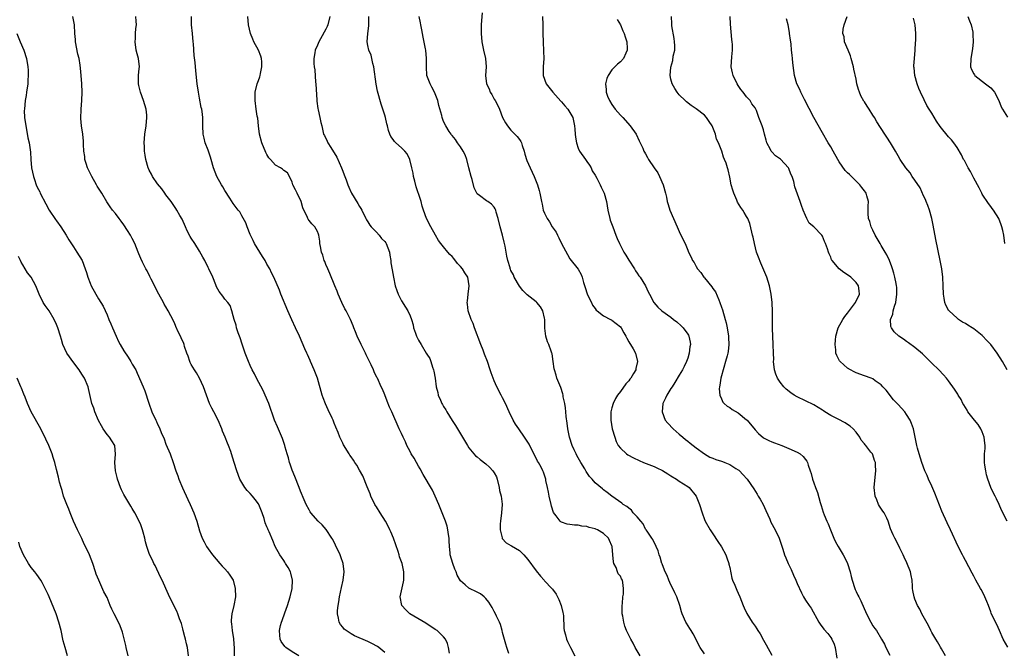
# Model space of a CAD drawing. Units: inches. Extents: x 2607000 to 2610000, y 1515000 to 1518000.
# Drawn here: x 2608758 to 2608992, y 1516066 to 1516216 of the extents above; entities that cross this region are included whole.
import ezdxf

# ---------------------------------------------------------------- set-up
doc = ezdxf.new("R2010")
doc.units = ezdxf.units.IN
doc.header["$MEASUREMENT"] = 0
doc.layers.add('LD26071515_10ft', color=102, linetype='Continuous')

msp = doc.modelspace()

# ---------------------------------------------------------------- linework, layer by layer
at = {"layer": 'LD26071515_10ft'}
for points, elevation in [([(2608824.61, 1516065), (2608823, 1516065.94), (2608821.46, 1516067), (2608821.24, 1516067.24), (2608820.41, 1516068.41), (2608820.12, 1516069), (2608820.1, 1516069.9), (2608819.98, 1516071), (2608820.24, 1516072.24), (2608820.43, 1516073), (2608820.59, 1516073.41), (2608821.23, 1516075.23), (2608821.88, 1516077), (2608822.51, 1516079), (2608822.98, 1516081), (2608823.11, 1516083), (2608822.69, 1516084.69), (2608822.58, 1516085), (2608822.05, 1516086.05), (2608821.42, 1516087), (2608821.27, 1516087.27), (2608821, 1516087.64), (2608820.47, 1516088.47), (2608820.06, 1516089), (2608818.93, 1516091), (2608818.4, 1516092.4), (2608817.54, 1516094.46), (2608817.3, 1516095), (2608817.18, 1516095.18), (2608817, 1516095.69), (2608816.61, 1516096.61), (2608816.32, 1516097.68), (2608815.87, 1516099), (2608815.09, 1516101), (2608815, 1516101.15), (2608814.19, 1516102.19), (2608813.53, 1516103), (2608813, 1516103.62), (2608812.3, 1516104.3), (2608811.74, 1516105), (2608811, 1516106.23), (2608810.58, 1516107), (2608809.83, 1516109), (2608809.23, 1516111), (2608808.6, 1516113), (2608808.4, 1516113.6), (2608807.86, 1516115), (2608807.59, 1516115.59), (2608807.06, 1516117), (2608806.45, 1516118.45), (2608806.26, 1516119), (2608805.39, 1516121), (2608804.35, 1516123), (2608803.91, 1516123.91), (2608803.35, 1516125), (2608802.62, 1516127), (2608801.94, 1516129), (2608801.01, 1516131.01), (2608800.27, 1516132.27), (2608799.78, 1516133), (2608799, 1516134.28), (2608798.76, 1516134.76), (2608798.65, 1516135), (2608798.25, 1516136.25), (2608797.97, 1516137), (2608797.44, 1516138.56), (2608797.31, 1516139), (2608797.23, 1516139.23), (2608796.62, 1516140.62), (2608796.42, 1516141), (2608795.93, 1516142.07), (2608795.33, 1516143.33), (2608795, 1516144.14), (2608794.71, 1516144.71), (2608794.6, 1516145), (2608794.19, 1516145.81), (2608793.55, 1516147), (2608793, 1516147.95), (2608792.59, 1516148.59), (2608792.39, 1516149), (2608791.29, 1516151), (2608789.48, 1516154.52), (2608789.17, 1516155.17), (2608788.5, 1516156.5), (2608788.22, 1516157), (2608787.42, 1516158.58), (2608787, 1516159.48), (2608786.57, 1516160.57), (2608786.42, 1516161), (2608785.62, 1516163), (2608785, 1516164.22), (2608784.56, 1516165), (2608783.85, 1516166.15), (2608783, 1516167.48), (2608782.32, 1516168.32), (2608781.85, 1516169), (2608781, 1516170.14), (2608780.3, 1516171), (2608779.74, 1516171.74), (2608778.95, 1516172.95), (2608777.74, 1516175), (2608777.44, 1516175.44), (2608776.68, 1516176.68), (2608776.52, 1516177), (2608775.36, 1516179), (2608774.56, 1516180.56), (2608774.37, 1516181), (2608774.05, 1516182.05), (2608773.73, 1516183), (2608773.69, 1516183.69), (2608773.49, 1516185), (2608773.42, 1516186.58), (2608773.42, 1516187), (2608773.39, 1516187.39), (2608773.22, 1516189), (2608772.93, 1516191), (2608772.78, 1516192.78), (2608772.83, 1516195), (2608772.98, 1516197.02), (2608773.05, 1516199), (2608772.99, 1516201), (2608772.84, 1516203), (2608772.69, 1516204.69), (2608772.6, 1516205.4), (2608772.34, 1516207), (2608772.08, 1516208.08), (2608771.53, 1516211), (2608771.5, 1516211.5), (2608771.36, 1516213), (2608771.24, 1516215), (2608770.88, 1516217)], 7810), ([(2608845, 1516065.84), (2608843.63, 1516067), (2608843.25, 1516067.25), (2608841.95, 1516067.95), (2608841, 1516068.41), (2608837.8, 1516069.8), (2608837, 1516070.28), (2608835.85, 1516071), (2608835.38, 1516071.38), (2608835, 1516071.86), (2608834.45, 1516072.45), (2608834.15, 1516073), (2608834.04, 1516073.96), (2608833.76, 1516075), (2608833.78, 1516075.78), (2608833.94, 1516077), (2608834.12, 1516077.88), (2608834.28, 1516079), (2608834.74, 1516081.26), (2608835.12, 1516083), (2608835.34, 1516085), (2608835.12, 1516087), (2608834.58, 1516088.58), (2608834.42, 1516089), (2608833.31, 1516091.31), (2608832.64, 1516092.64), (2608832.43, 1516093), (2608831.07, 1516095.07), (2608830.12, 1516096.12), (2608829.17, 1516097), (2608827.44, 1516099), (2608827.27, 1516099.27), (2608827, 1516099.73), (2608826.35, 1516101), (2608825.88, 1516102.12), (2608825, 1516104.14), (2608824.69, 1516105), (2608823.65, 1516107.65), (2608823, 1516109.15), (2608822.54, 1516110.54), (2608822.37, 1516111), (2608822.11, 1516112.11), (2608821.82, 1516113), (2608821.35, 1516114.65), (2608821.27, 1516115), (2608821, 1516115.74), (2608820.69, 1516116.69), (2608820.19, 1516117.81), (2608819.48, 1516119.48), (2608818.81, 1516121), (2608817.42, 1516125), (2608816.58, 1516127), (2608816.09, 1516128.09), (2608814.53, 1516131), (2608814.04, 1516132.04), (2608813.5, 1516133), (2608813, 1516134.04), (2608812.58, 1516135), (2608811.81, 1516137), (2608811.09, 1516139.09), (2608810.62, 1516140.62), (2608810.2, 1516141.8), (2608809.8, 1516143), (2608809.65, 1516143.65), (2608809.19, 1516145), (2608809, 1516145.88), (2608808.67, 1516147), (2608808.27, 1516148.28), (2608807.72, 1516149), (2608807, 1516149.81), (2608806.51, 1516150.51), (2608805.64, 1516151.64), (2608805, 1516152.76), (2608804.82, 1516153.18), (2608804.13, 1516155), (2608803.21, 1516157), (2608803, 1516157.37), (2608802.21, 1516159), (2608801.79, 1516159.79), (2608801, 1516161.2), (2608799.86, 1516163), (2608799, 1516164.29), (2608798.74, 1516164.74), (2608798.08, 1516166.08), (2608797.68, 1516167), (2608796.84, 1516168.84), (2608796.3, 1516169.7), (2608795.55, 1516171), (2608795.36, 1516171.36), (2608794.55, 1516172.56), (2608794.2, 1516173), (2608793, 1516174.64), (2608792.76, 1516175), (2608792.02, 1516176.02), (2608791, 1516177.23), (2608789.8, 1516179), (2608789.53, 1516179.53), (2608789, 1516180.51), (2608788.85, 1516180.85), (2608788.76, 1516181), (2608788.24, 1516183), (2608788.07, 1516184.07), (2608787.94, 1516185), (2608787.89, 1516186.11), (2608787.82, 1516187), (2608787.97, 1516189), (2608788.28, 1516191), (2608788.48, 1516193), (2608788.44, 1516193.56), (2608788.29, 1516195), (2608787.98, 1516195.98), (2608787.7, 1516197), (2608786.99, 1516199), (2608786.57, 1516200.57), (2608786.48, 1516201), (2608786.47, 1516201.53), (2608786.5, 1516203), (2608786.67, 1516204.67), (2608786.69, 1516205), (2608786.45, 1516207), (2608786.13, 1516208.13), (2608785.96, 1516209), (2608785.68, 1516211), (2608785.76, 1516211.76), (2608785.75, 1516213), (2608785.84, 1516214.16), (2608785.97, 1516215), (2608785.9, 1516215.9), (2608785.87, 1516217)], 7800), ([(2608860.37, 1516065.63), (2608860.18, 1516067), (2608859.95, 1516067.95), (2608859.47, 1516069), (2608859, 1516069.53), (2608857.49, 1516071), (2608857, 1516071.3), (2608854.76, 1516072.76), (2608850.94, 1516075), (2608849.97, 1516075.97), (2608849.07, 1516077), (2608848.66, 1516079), (2608849.42, 1516082.58), (2608849.53, 1516083), (2608849.57, 1516083.57), (2608849.56, 1516085), (2608849.1, 1516087), (2608848.54, 1516088.54), (2608848.44, 1516089), (2608848.21, 1516089.79), (2608847.09, 1516093), (2608846.48, 1516094.48), (2608846.23, 1516095), (2608845.82, 1516095.82), (2608845.17, 1516097), (2608843.91, 1516099), (2608843, 1516100.41), (2608842.78, 1516100.78), (2608842.66, 1516101), (2608841.68, 1516103), (2608841.5, 1516103.5), (2608840.84, 1516105.16), (2608839.82, 1516107.82), (2608839, 1516109.18), (2608838.36, 1516110.36), (2608837.89, 1516111), (2608837.55, 1516111.55), (2608837, 1516112.31), (2608836.73, 1516112.73), (2608836.53, 1516113), (2608835.18, 1516115.18), (2608835, 1516115.58), (2608834.53, 1516116.53), (2608834.33, 1516117), (2608833.92, 1516118.08), (2608833.36, 1516119.36), (2608833, 1516120.33), (2608832.72, 1516121), (2608832.49, 1516121.51), (2608831.53, 1516123.53), (2608830.9, 1516124.9), (2608830.33, 1516126.33), (2608830.1, 1516127), (2608829.01, 1516131), (2608828.26, 1516133), (2608827.36, 1516135), (2608827.26, 1516135.26), (2608826.63, 1516136.63), (2608826.45, 1516137), (2608826.01, 1516137.99), (2608824.73, 1516141), (2608823.8, 1516143), (2608822.9, 1516144.9), (2608821.97, 1516147), (2608820.33, 1516151), (2608819.96, 1516151.96), (2608818.66, 1516155), (2608818.1, 1516156.1), (2608817.66, 1516157), (2608817, 1516158.13), (2608816.54, 1516159), (2608815.94, 1516159.94), (2608815.31, 1516161), (2608814.08, 1516163), (2608813.75, 1516163.75), (2608813.07, 1516165), (2608813, 1516165.21), (2608812.27, 1516167), (2608811.98, 1516167.98), (2608811, 1516169.62), (2608810.53, 1516170.53), (2608810.18, 1516171), (2608809, 1516172.54), (2608808.21, 1516173.79), (2608807, 1516175.63), (2608806.52, 1516176.52), (2608806.22, 1516177), (2608805.09, 1516179), (2608804.31, 1516181), (2608803.74, 1516183), (2608803.56, 1516183.56), (2608803, 1516185.2), (2608802.3, 1516187), (2608802.08, 1516188.08), (2608801.85, 1516189), (2608801.79, 1516191), (2608801.76, 1516191.76), (2608801.75, 1516193), (2608801.59, 1516194.41), (2608801.49, 1516195), (2608801.38, 1516195.38), (2608801, 1516197.57), (2608800.72, 1516199), (2608800.42, 1516201), (2608800.11, 1516204.11), (2608799.97, 1516206.03), (2608799.7, 1516207.7), (2608799.51, 1516210.49), (2608799.45, 1516211), (2608799.27, 1516213), (2608799.11, 1516215), (2608799.11, 1516217)], 7790), ([(2608874.46, 1516065.54), (2608874.01, 1516067), (2608873.8, 1516067.8), (2608873, 1516070.53), (2608872.88, 1516071), (2608872.47, 1516072.47), (2608872.26, 1516073), (2608871.59, 1516074.41), (2608871.34, 1516075), (2608871, 1516075.57), (2608870.53, 1516076.53), (2608869.76, 1516077.76), (2608869, 1516078.66), (2608868.63, 1516079), (2608867.73, 1516079.73), (2608867, 1516080.16), (2608865, 1516081.1), (2608864.1, 1516081.9), (2608863, 1516082.84), (2608862.18, 1516084.18), (2608861.94, 1516085), (2608861.64, 1516085.64), (2608861.14, 1516087), (2608860.58, 1516089), (2608860.51, 1516089.49), (2608860.36, 1516091), (2608860.34, 1516092.34), (2608860.28, 1516093), (2608860.13, 1516093.87), (2608860.02, 1516095), (2608859.83, 1516095.83), (2608859.43, 1516097), (2608858.18, 1516100.18), (2608857.82, 1516101), (2608857, 1516102.99), (2608856.37, 1516104.37), (2608854.13, 1516108.13), (2608853.43, 1516109.43), (2608853, 1516110.14), (2608852.52, 1516111), (2608852, 1516112), (2608851.31, 1516113), (2608851, 1516113.56), (2608850.27, 1516115), (2608849.92, 1516115.92), (2608849.36, 1516117), (2608849, 1516117.83), (2608848.45, 1516119), (2608846.71, 1516123), (2608846.16, 1516124.16), (2608845.58, 1516125.58), (2608845, 1516127.07), (2608844.44, 1516128.44), (2608844.16, 1516129), (2608843.24, 1516131), (2608843.15, 1516131.15), (2608842.5, 1516132.5), (2608842.32, 1516133), (2608841.79, 1516134.21), (2608840.59, 1516136.59), (2608840.4, 1516137), (2608839.37, 1516139), (2608838.47, 1516141), (2608838.07, 1516142.07), (2608837.67, 1516143), (2608837.48, 1516143.48), (2608836.83, 1516145), (2608835.82, 1516147), (2608835.54, 1516147.54), (2608834.79, 1516149), (2608833.94, 1516151), (2608833.69, 1516151.69), (2608833.16, 1516153), (2608831.93, 1516155.93), (2608831.44, 1516157), (2608831, 1516158.07), (2608830.75, 1516158.75), (2608830.63, 1516159), (2608830.27, 1516160.27), (2608829.99, 1516161), (2608829.71, 1516162.29), (2608829.61, 1516163), (2608829.57, 1516163.57), (2608829.3, 1516165), (2608829.24, 1516165.24), (2608829, 1516165.9), (2608828.36, 1516167), (2608827.68, 1516167.68), (2608827, 1516168.52), (2608826.8, 1516168.8), (2608826.69, 1516169), (2608826.56, 1516169.44), (2608825.8, 1516171), (2608825.51, 1516171.51), (2608825.1, 1516173), (2608824.15, 1516175), (2608823.81, 1516175.81), (2608823.17, 1516177), (2608823, 1516177.63), (2608822.38, 1516179), (2608821.85, 1516179.85), (2608821, 1516180.41), (2608820.7, 1516180.7), (2608820.22, 1516181), (2608819, 1516181.68), (2608817.81, 1516183), (2608817.44, 1516183.44), (2608817, 1516184.16), (2608816.7, 1516184.7), (2608815.79, 1516187), (2608815.27, 1516189), (2608814.98, 1516191), (2608814.8, 1516192.8), (2608814.7, 1516193.3), (2608814.46, 1516195), (2608814.21, 1516197), (2608814.24, 1516199), (2608814.71, 1516201), (2608815, 1516201.75), (2608815.32, 1516202.68), (2608815.38, 1516203), (2608815.45, 1516203.45), (2608815.79, 1516205), (2608815.75, 1516206.25), (2608815.7, 1516207), (2608815.54, 1516207.54), (2608815.01, 1516209), (2608813.88, 1516211), (2608813.64, 1516211.64), (2608813.07, 1516213), (2608812.64, 1516215), (2608812.44, 1516217)], 7780), ([(2608831.94, 1516217), (2608831.49, 1516215), (2608831.34, 1516214.66), (2608831, 1516213.98), (2608829.73, 1516211.73), (2608829.34, 1516211), (2608829, 1516210.16), (2608828.43, 1516209), (2608828.35, 1516208.35), (2608828.13, 1516207), (2608828.15, 1516205.85), (2608828.25, 1516205), (2608828.36, 1516204.36), (2608828.58, 1516201.42), (2608828.63, 1516201), (2608828.86, 1516197.14), (2608828.85, 1516196.85), (2608829.12, 1516195.12), (2608829.21, 1516194.79), (2608829.6, 1516193), (2608829.8, 1516191.8), (2608830.02, 1516191), (2608830.48, 1516189), (2608830.68, 1516188.68), (2608831.34, 1516187.34), (2608831.45, 1516187), (2608832.17, 1516185.83), (2608832.85, 1516184.85), (2608833, 1516184.57), (2608833.6, 1516183.6), (2608834.71, 1516181), (2608835, 1516180.22), (2608835.37, 1516179.37), (2608835.79, 1516178.21), (2608836.25, 1516177), (2608836.46, 1516176.46), (2608837, 1516175.2), (2608837.1, 1516175), (2608838.58, 1516172.58), (2608839, 1516171.86), (2608839.34, 1516171.34), (2608839.53, 1516171), (2608840.54, 1516169), (2608840.68, 1516168.68), (2608841, 1516168.19), (2608841.43, 1516167.43), (2608841.76, 1516167), (2608843, 1516165.72), (2608843.65, 1516165), (2608844.26, 1516164.26), (2608845, 1516163.54), (2608845.23, 1516163.23), (2608845.36, 1516163), (2608846.12, 1516161), (2608846.23, 1516160.23), (2608846.44, 1516159), (2608846.48, 1516158.48), (2608846.74, 1516156.74), (2608847.05, 1516155.05), (2608847.48, 1516153), (2608847.85, 1516151.85), (2608848.2, 1516151), (2608849, 1516149.42), (2608849.92, 1516147.92), (2608850.52, 1516147), (2608851, 1516145.83), (2608851.32, 1516145), (2608851.72, 1516143.72), (2608851.87, 1516143), (2608852.31, 1516141.7), (2608852.56, 1516141), (2608852.7, 1516140.7), (2608853, 1516140.09), (2608853.62, 1516139), (2608854.87, 1516137), (2608855, 1516136.75), (2608855.68, 1516135.69), (2608855.97, 1516135), (2608856.38, 1516133.62), (2608856.62, 1516133), (2608856.69, 1516132.69), (2608856.97, 1516131), (2608857.25, 1516129), (2608857.6, 1516127.6), (2608857.73, 1516127), (2608858.21, 1516125.79), (2608858.57, 1516125), (2608858.74, 1516124.74), (2608859, 1516124.26), (2608859.49, 1516123.49), (2608859.73, 1516123), (2608861, 1516120.94), (2608861.79, 1516119.79), (2608863.46, 1516117), (2608864.63, 1516115), (2608865, 1516114.49), (2608866.16, 1516113), (2608866.57, 1516112.57), (2608867, 1516112.29), (2608867.68, 1516111.68), (2608869, 1516110.69), (2608869.88, 1516109.88), (2608870.71, 1516109), (2608871, 1516108.54), (2608871.53, 1516107.53), (2608871.73, 1516107), (2608872.21, 1516105), (2608872.29, 1516104.29), (2608872.64, 1516103), (2608872.9, 1516101.1), (2608872.9, 1516101), (2608872.73, 1516099), (2608872.47, 1516097), (2608872.43, 1516096.43), (2608872.46, 1516095), (2608872.92, 1516093.08), (2608872.94, 1516092.94), (2608873.86, 1516091.86), (2608875, 1516091.23), (2608875.13, 1516091.13), (2608877, 1516090.02), (2608878.02, 1516089), (2608878.5, 1516088.5), (2608879, 1516087.91), (2608881, 1516085.19), (2608881.98, 1516083.98), (2608882.87, 1516083), (2608883, 1516082.88), (2608884.67, 1516081), (2608884.83, 1516080.83), (2608885.7, 1516079.7), (2608886.05, 1516079), (2608886.39, 1516078.39), (2608886.95, 1516077), (2608887.34, 1516075.34), (2608887.4, 1516075), (2608887.45, 1516074.55), (2608887.56, 1516071.56), (2608887.66, 1516071), (2608887.98, 1516070.02), (2608888.2, 1516069), (2608888.41, 1516068.41), (2608889.12, 1516067), (2608890.17, 1516065)], 7770), ([(2608905.72, 1516065), (2608905, 1516066.18), (2608904.53, 1516067), (2608904.03, 1516068.03), (2608903.49, 1516069), (2608903, 1516069.94), (2608902.49, 1516071), (2608902.07, 1516072.07), (2608901.78, 1516073), (2608901.59, 1516074.41), (2608901.46, 1516075), (2608901.43, 1516075.43), (2608901.43, 1516077), (2608901.48, 1516077.48), (2608901.55, 1516079), (2608901.71, 1516079.71), (2608901.76, 1516081), (2608901.55, 1516082.45), (2608901.51, 1516083), (2608901.28, 1516083.28), (2608901, 1516083.96), (2608900.51, 1516084.51), (2608900.33, 1516085), (2608899.99, 1516086.01), (2608899.44, 1516087), (2608899.33, 1516087.33), (2608899.18, 1516089), (2608899.06, 1516091), (2608899, 1516091.2), (2608898.43, 1516092.43), (2608898.21, 1516093), (2608897, 1516094.06), (2608895.56, 1516095), (2608895.15, 1516095.15), (2608895, 1516095.24), (2608893.55, 1516095.55), (2608893, 1516095.77), (2608891.87, 1516095.87), (2608891, 1516096.05), (2608890.1, 1516096.1), (2608889, 1516096.23), (2608888.35, 1516096.35), (2608887, 1516096.8), (2608886.86, 1516096.86), (2608886.7, 1516097), (2608885.7, 1516098.3), (2608885.07, 1516099.07), (2608884.59, 1516100.59), (2608884.52, 1516101), (2608884.06, 1516103), (2608883.93, 1516103.93), (2608883.67, 1516105), (2608883.3, 1516106.7), (2608883.27, 1516107), (2608882.71, 1516108.71), (2608882.58, 1516109), (2608882.14, 1516109.86), (2608881.52, 1516111), (2608881.31, 1516111.31), (2608881, 1516112), (2608879.99, 1516114.01), (2608879.3, 1516115.3), (2608879, 1516115.83), (2608878.24, 1516117), (2608876.84, 1516119), (2608876.1, 1516120.1), (2608875.55, 1516121), (2608874.53, 1516123), (2608873.66, 1516125), (2608873, 1516126.32), (2608872.69, 1516127), (2608871.65, 1516129), (2608871, 1516130.37), (2608870.73, 1516131), (2608870.31, 1516132.31), (2608870.06, 1516133), (2608869.38, 1516135), (2608868.69, 1516136.69), (2608868.35, 1516137.65), (2608867.81, 1516139), (2608866.32, 1516143), (2608866.05, 1516144.05), (2608865.52, 1516145), (2608864.84, 1516147), (2608864.63, 1516148.63), (2608864.6, 1516149), (2608864.67, 1516149.33), (2608864.82, 1516151), (2608865.1, 1516153), (2608864.72, 1516155), (2608864.03, 1516156.03), (2608863.48, 1516157), (2608863, 1516157.59), (2608862.32, 1516158.32), (2608861.44, 1516159.44), (2608861, 1516159.94), (2608860.46, 1516160.46), (2608859.98, 1516161), (2608859, 1516162.23), (2608858.31, 1516163), (2608857.79, 1516163.79), (2608857.03, 1516165), (2608855.94, 1516167), (2608854.95, 1516169), (2608854.22, 1516171), (2608853.92, 1516171.92), (2608853.62, 1516173), (2608853.46, 1516173.46), (2608852.48, 1516176.47), (2608852.15, 1516177.85), (2608851.84, 1516179), (2608851.75, 1516179.75), (2608851.42, 1516181), (2608850.99, 1516183), (2608850.36, 1516184.36), (2608849.81, 1516185), (2608849, 1516185.76), (2608847.62, 1516187), (2608847.31, 1516187.31), (2608847, 1516187.78), (2608846.47, 1516188.47), (2608846.22, 1516189), (2608845.89, 1516189.89), (2608845.62, 1516191), (2608845.49, 1516191.49), (2608845.16, 1516193), (2608845, 1516193.56), (2608844.58, 1516195), (2608844.18, 1516196.18), (2608843.27, 1516199.27), (2608842.92, 1516200.92), (2608842.41, 1516205), (2608842.14, 1516205.86), (2608841.91, 1516207), (2608841.78, 1516207.78), (2608841.2, 1516209), (2608841, 1516210.11), (2608840.84, 1516211), (2608840.99, 1516213), (2608841.21, 1516214.79), (2608841.18, 1516215.18), (2608841.2, 1516217)], 7760), ([(2608921, 1516065.47), (2608919.96, 1516067), (2608918.27, 1516070.27), (2608917.8, 1516071), (2608917.51, 1516071.51), (2608916.74, 1516072.74), (2608916.56, 1516073), (2608915.68, 1516075), (2608915.51, 1516075.51), (2608915.09, 1516077), (2608914.39, 1516079), (2608913.96, 1516079.96), (2608913.46, 1516081), (2608913, 1516081.92), (2608912.53, 1516083), (2608912.09, 1516084.09), (2608911.65, 1516085), (2608911, 1516086.64), (2608910.91, 1516086.91), (2608910.86, 1516087), (2608910.48, 1516088.48), (2608910.23, 1516089), (2608910.01, 1516090.01), (2608909.51, 1516091), (2608909.38, 1516091.38), (2608909, 1516091.93), (2608908.69, 1516092.69), (2608908.49, 1516093), (2608907.35, 1516094.65), (2608907.13, 1516095), (2608907, 1516095.15), (2608906.39, 1516096.39), (2608905.84, 1516097), (2608905, 1516098.07), (2608904.07, 1516099), (2608903.63, 1516099.63), (2608903, 1516100.08), (2608902.55, 1516100.55), (2608901.65, 1516101), (2608901.31, 1516101.31), (2608899, 1516103), (2608897.88, 1516103.88), (2608897, 1516104.51), (2608896.74, 1516104.74), (2608895, 1516106.15), (2608894.31, 1516107), (2608893.64, 1516107.64), (2608892.85, 1516108.85), (2608892.79, 1516109), (2608892.52, 1516109.48), (2608891.6, 1516111), (2608891, 1516112.05), (2608890.67, 1516112.67), (2608890.48, 1516113), (2608889.99, 1516114.01), (2608889.54, 1516115), (2608888.92, 1516117), (2608888.52, 1516119), (2608888.34, 1516120.34), (2608888.1, 1516121.9), (2608888, 1516123), (2608887.95, 1516123.95), (2608887.76, 1516125), (2608887.43, 1516126.57), (2608887.38, 1516127), (2608887.31, 1516127.31), (2608886.82, 1516128.82), (2608885.93, 1516131), (2608885.72, 1516131.72), (2608885.31, 1516133), (2608885.28, 1516133.28), (2608885.01, 1516135), (2608884.78, 1516136.78), (2608884.71, 1516137), (2608884.52, 1516137.48), (2608884, 1516139), (2608883.69, 1516139.69), (2608883.25, 1516141), (2608883.08, 1516142.92), (2608883.05, 1516143.05), (2608883.06, 1516145), (2608883, 1516145.32), (2608882.6, 1516147), (2608881.99, 1516147.99), (2608881.16, 1516149), (2608881, 1516149.15), (2608878.82, 1516150.82), (2608878.67, 1516151), (2608877.85, 1516151.85), (2608877, 1516152.87), (2608875.79, 1516155), (2608875.58, 1516155.58), (2608875, 1516156.63), (2608874.9, 1516156.9), (2608874.84, 1516157), (2608874.77, 1516157.23), (2608874.28, 1516159), (2608874.04, 1516160.04), (2608873.62, 1516162.38), (2608873.46, 1516163), (2608873.35, 1516163.35), (2608873, 1516164.98), (2608872.42, 1516167), (2608871.94, 1516169), (2608871.49, 1516170.51), (2608871.38, 1516171), (2608871.26, 1516171.26), (2608871, 1516171.69), (2608870.35, 1516172.35), (2608869.51, 1516173), (2608869.18, 1516173.18), (2608867.54, 1516174.46), (2608867, 1516174.84), (2608866.9, 1516175), (2608866.25, 1516176.25), (2608865.76, 1516178.24), (2608865.52, 1516179), (2608865, 1516181.06), (2608864.47, 1516183), (2608864.12, 1516184.12), (2608863.63, 1516185), (2608863, 1516186.02), (2608862.29, 1516187), (2608861.8, 1516187.8), (2608861, 1516188.68), (2608860.87, 1516188.87), (2608860.76, 1516189), (2608860.3, 1516189.7), (2608859.55, 1516191), (2608859, 1516192.05), (2608858.64, 1516193), (2608858.55, 1516193.45), (2608857.84, 1516195.84), (2608857.58, 1516197), (2608856.81, 1516199), (2608856.22, 1516200.22), (2608855.76, 1516201), (2608855.01, 1516203), (2608854.9, 1516205), (2608854.96, 1516207), (2608854.74, 1516209), (2608854.69, 1516209.31), (2608854.12, 1516212.12), (2608853.98, 1516213), (2608853.81, 1516213.81), (2608853.6, 1516215), (2608853.47, 1516215.47), (2608853.14, 1516217)], 7750), ([(2608868.15, 1516217.85), (2608868.02, 1516216.02), (2608867.91, 1516215), (2608867.89, 1516213), (2608868.08, 1516211), (2608868.48, 1516209), (2608868.94, 1516207), (2608869.12, 1516205), (2608868.98, 1516203), (2608869.17, 1516201), (2608869.83, 1516199.83), (2608870.07, 1516199), (2608870.46, 1516198.46), (2608871, 1516197.37), (2608871.22, 1516197), (2608871.85, 1516195.85), (2608872.25, 1516195), (2608873, 1516193), (2608873.71, 1516191.71), (2608874.2, 1516191), (2608875, 1516190.02), (2608876.5, 1516188.5), (2608877, 1516187.73), (2608877.32, 1516187.32), (2608877.46, 1516187), (2608877.64, 1516186.36), (2608878.14, 1516185), (2608878.31, 1516184.31), (2608878.77, 1516182.77), (2608879.53, 1516181), (2608880.03, 1516180.03), (2608880.51, 1516179), (2608881, 1516177.81), (2608881.28, 1516177), (2608881.67, 1516175.67), (2608881.82, 1516175), (2608882.23, 1516173), (2608882.38, 1516172.38), (2608882.68, 1516171), (2608883, 1516170.28), (2608883.57, 1516169), (2608884.19, 1516168.19), (2608884.81, 1516167), (2608885, 1516166.71), (2608885.73, 1516165.73), (2608886.03, 1516165), (2608886.39, 1516164.39), (2608887, 1516163.01), (2608888.4, 1516160.4), (2608889, 1516159.42), (2608890.95, 1516156.95), (2608891.68, 1516155.68), (2608891.89, 1516155), (2608892.21, 1516153.79), (2608892.59, 1516152.59), (2608893.1, 1516151.1), (2608893.7, 1516149.7), (2608894.13, 1516149), (2608894.37, 1516148.37), (2608895, 1516147.56), (2608895.22, 1516147.22), (2608895.52, 1516147), (2608897, 1516145.83), (2608898.66, 1516145), (2608898.87, 1516144.87), (2608899, 1516144.83), (2608899.98, 1516143.98), (2608901, 1516143.23), (2608901.17, 1516143), (2608901.79, 1516141.79), (2608902.26, 1516141), (2608902.5, 1516140.5), (2608903, 1516139.66), (2608903.23, 1516139.23), (2608903.41, 1516139), (2608904, 1516138), (2608904.56, 1516137), (2608905.07, 1516135), (2608904.7, 1516133.3), (2608904.65, 1516133), (2608904.15, 1516132.15), (2608903.45, 1516131), (2608903.25, 1516130.75), (2608903, 1516130.4), (2608902.32, 1516129.68), (2608901, 1516127.87), (2608900.33, 1516127), (2608899.82, 1516126.18), (2608899.27, 1516125), (2608899, 1516123.98), (2608898.76, 1516123), (2608898.74, 1516121), (2608899.08, 1516119), (2608899.64, 1516117), (2608900, 1516116), (2608900.51, 1516115), (2608901, 1516114.35), (2608902.48, 1516113), (2608902.8, 1516112.8), (2608904.12, 1516112.12), (2608905.46, 1516111.46), (2608906.47, 1516111), (2608909, 1516110.06), (2608909.69, 1516109.69), (2608911, 1516109.08), (2608912.24, 1516108.24), (2608913, 1516107.82), (2608914.34, 1516107), (2608915, 1516106.54), (2608917, 1516105.24), (2608917.33, 1516105), (2608918.97, 1516103), (2608919.78, 1516101), (2608920.42, 1516099), (2608921, 1516097.42), (2608921.18, 1516097), (2608922.31, 1516095), (2608923, 1516094.01), (2608924.19, 1516092.19), (2608925, 1516090.89), (2608926.03, 1516089), (2608926.28, 1516088.28), (2608926.79, 1516087), (2608926.81, 1516086.81), (2608927, 1516085.98), (2608927.48, 1516083.48), (2608927.67, 1516083), (2608928.21, 1516081.79), (2608928.64, 1516080.64), (2608929, 1516079.9), (2608929.4, 1516079), (2608930.14, 1516077), (2608930.39, 1516076.39), (2608931.05, 1516075.05), (2608932.34, 1516073), (2608933, 1516072.04), (2608933.44, 1516071.44), (2608933.69, 1516071), (2608934.22, 1516070.22), (2608935, 1516068.76), (2608935.65, 1516067.65), (2608937, 1516065.18)], 7740), ([(2608882.52, 1516217), (2608882.57, 1516215), (2608882.58, 1516213), (2608882.64, 1516211), (2608882.75, 1516208.75), (2608882.77, 1516207), (2608882.66, 1516205), (2608882.67, 1516203), (2608883.34, 1516201), (2608884.94, 1516199), (2608886.85, 1516196.85), (2608887, 1516196.72), (2608887.78, 1516195.78), (2608888.47, 1516195), (2608889, 1516194.17), (2608889.66, 1516193), (2608890.13, 1516191), (2608890.2, 1516190.2), (2608890.28, 1516189), (2608890.35, 1516188.35), (2608890.54, 1516187), (2608891, 1516185.71), (2608891.32, 1516185), (2608892.69, 1516183), (2608893, 1516182.52), (2608893.63, 1516181.63), (2608894.06, 1516181), (2608894.33, 1516180.33), (2608895, 1516179.31), (2608895.43, 1516178.57), (2608896.23, 1516177), (2608896.45, 1516176.45), (2608897.16, 1516175), (2608897.69, 1516173), (2608898.02, 1516171), (2608898.47, 1516169), (2608898.6, 1516168.6), (2608899.17, 1516167), (2608899.95, 1516165), (2608900.25, 1516164.25), (2608900.8, 1516163), (2608901, 1516162.57), (2608901.85, 1516161), (2608902.26, 1516160.26), (2608903, 1516159.05), (2608904.32, 1516157), (2608904.57, 1516156.57), (2608905, 1516155.98), (2608905.38, 1516155.38), (2608905.69, 1516155), (2608906.97, 1516153), (2608907.58, 1516151.58), (2608907.89, 1516151), (2608908.92, 1516149), (2608909.91, 1516147.91), (2608910.86, 1516147), (2608913, 1516145.55), (2608913.63, 1516145), (2608914.4, 1516144.4), (2608915.47, 1516143.47), (2608915.9, 1516143), (2608917, 1516141.52), (2608917.21, 1516141.21), (2608917.3, 1516141), (2608917.59, 1516139.6), (2608917.64, 1516139), (2608917.53, 1516138.47), (2608917.36, 1516137), (2608917, 1516135.8), (2608916.73, 1516135), (2608916.18, 1516133.82), (2608915.77, 1516133), (2608915, 1516131.7), (2608913.97, 1516130.03), (2608913.28, 1516129), (2608913, 1516128.54), (2608912.03, 1516127), (2608911.72, 1516126.28), (2608911.11, 1516125), (2608910.89, 1516123), (2608911.67, 1516121), (2608912.29, 1516120.29), (2608913.53, 1516119), (2608915, 1516117.67), (2608915.85, 1516117), (2608916.48, 1516116.48), (2608917, 1516116.02), (2608917.59, 1516115.59), (2608919, 1516114.47), (2608920.95, 1516113), (2608922.25, 1516112.25), (2608923, 1516112.02), (2608923.7, 1516111.7), (2608925, 1516111.31), (2608925.23, 1516111.23), (2608925.79, 1516111), (2608927, 1516110.46), (2608928.46, 1516109.54), (2608929, 1516109.22), (2608929.12, 1516109.12), (2608929.27, 1516109), (2608930.12, 1516108.12), (2608931.15, 1516107), (2608932.68, 1516104.68), (2608933.47, 1516103.47), (2608933.72, 1516103), (2608934.24, 1516102.24), (2608934.9, 1516101), (2608935.57, 1516099.57), (2608936.49, 1516097.51), (2608936.79, 1516096.79), (2608937.75, 1516095), (2608938.7, 1516093), (2608939.62, 1516090.38), (2608940.04, 1516089), (2608940.3, 1516088.3), (2608940.86, 1516087), (2608941.55, 1516085.55), (2608942.16, 1516084.16), (2608942.67, 1516083), (2608943, 1516082.2), (2608944.02, 1516080.02), (2608944.55, 1516079), (2608945, 1516078.27), (2608945.87, 1516077), (2608946.36, 1516076.36), (2608948.16, 1516073), (2608948.5, 1516072.5), (2608949.38, 1516071.38), (2608950.29, 1516070.29), (2608951, 1516069.38), (2608951.28, 1516069), (2608951.79, 1516067.79), (2608952.07, 1516067), (2608952.45, 1516064.45)], 7730), ([(2608900.26, 1516216.26), (2608901.04, 1516215), (2608901.59, 1516213.59), (2608901.93, 1516213), (2608902.15, 1516212.15), (2608902.53, 1516211), (2608902.62, 1516209.38), (2608902.62, 1516209), (2608902.3, 1516208.3), (2608901.77, 1516207), (2608901, 1516206.2), (2608900.33, 1516205.67), (2608899, 1516204.29), (2608898.12, 1516203), (2608897.77, 1516202.23), (2608897.49, 1516201), (2608897.63, 1516199.63), (2608897.62, 1516199), (2608897.96, 1516198.04), (2608898.38, 1516197), (2608899, 1516196.05), (2608899.75, 1516195), (2608901, 1516193.57), (2608901.55, 1516193), (2608903.31, 1516191), (2608904.71, 1516189), (2608905.46, 1516187.46), (2608905.72, 1516187), (2608906.31, 1516185.69), (2608906.61, 1516185), (2608906.76, 1516184.76), (2608907, 1516184.35), (2608907.47, 1516183.47), (2608907.69, 1516183), (2608909.02, 1516181), (2608909.86, 1516179.86), (2608910.3, 1516179), (2608911.2, 1516177), (2608911.73, 1516175), (2608911.95, 1516174.05), (2608912.15, 1516173), (2608912.32, 1516172.32), (2608912.78, 1516171), (2608913.61, 1516169), (2608914.49, 1516167), (2608915, 1516165.88), (2608915.93, 1516163.93), (2608916.36, 1516163), (2608917, 1516161.48), (2608917.22, 1516161), (2608917.82, 1516159.82), (2608918.17, 1516159), (2608918.5, 1516158.5), (2608919, 1516157.58), (2608919.35, 1516157), (2608920.12, 1516156.12), (2608920.86, 1516155), (2608921, 1516154.85), (2608922.74, 1516152.74), (2608923, 1516152.36), (2608923.58, 1516151.58), (2608924.37, 1516149.63), (2608924.65, 1516149), (2608925, 1516147.93), (2608925.25, 1516147.25), (2608925.94, 1516145), (2608926.16, 1516144.16), (2608926.41, 1516143), (2608926.71, 1516141), (2608926.71, 1516140.71), (2608926.77, 1516139), (2608926.6, 1516137.4), (2608926.52, 1516137), (2608926.34, 1516136.34), (2608926.01, 1516135), (2608925.56, 1516133.56), (2608924.84, 1516131), (2608924.62, 1516129.38), (2608924.52, 1516129), (2608924.47, 1516128.47), (2608924.63, 1516127), (2608925, 1516126.1), (2608925.34, 1516125.34), (2608925.67, 1516125), (2608926.35, 1516124.35), (2608927, 1516124.02), (2608927.57, 1516123.57), (2608929, 1516122.78), (2608931, 1516121.13), (2608931.13, 1516121), (2608933, 1516118.72), (2608933.85, 1516117.85), (2608935, 1516116.87), (2608936.24, 1516116.23), (2608937, 1516115.88), (2608937.63, 1516115.63), (2608939.38, 1516115), (2608941, 1516114.31), (2608943, 1516113.39), (2608943.71, 1516113), (2608944.4, 1516112.4), (2608945, 1516111.71), (2608945.29, 1516111.29), (2608945.47, 1516111), (2608945.64, 1516110.36), (2608946.1, 1516109), (2608946.35, 1516108.35), (2608946.66, 1516107), (2608947, 1516106.11), (2608947.37, 1516105), (2608947.82, 1516103.82), (2608948.51, 1516101.49), (2608948.72, 1516100.72), (2608949.2, 1516099.2), (2608949.44, 1516098.56), (2608950.06, 1516097), (2608950.36, 1516096.36), (2608950.93, 1516094.93), (2608951.76, 1516093), (2608952.14, 1516092.14), (2608952.78, 1516091), (2608953.97, 1516089), (2608954.33, 1516088.33), (2608954.99, 1516087), (2608955.61, 1516085), (2608955.87, 1516083.87), (2608956.05, 1516083), (2608956.68, 1516081), (2608956.79, 1516080.79), (2608957, 1516080.33), (2608957.45, 1516079.45), (2608957.65, 1516079), (2608958.11, 1516078.11), (2608959.47, 1516075), (2608960.52, 1516073), (2608961, 1516072.17), (2608961.48, 1516071.48), (2608961.85, 1516071), (2608963.08, 1516069), (2608963.75, 1516067.75), (2608964.09, 1516067), (2608965, 1516065.14)], 7720), ([(2608978.26, 1516065), (2608977.29, 1516066.71), (2608977.09, 1516067.09), (2608977, 1516067.22), (2608976.37, 1516068.37), (2608975.96, 1516069), (2608975, 1516070.58), (2608974.78, 1516071), (2608974.22, 1516072.22), (2608972.67, 1516075), (2608972.14, 1516076.14), (2608971.62, 1516077), (2608971, 1516078.46), (2608970.79, 1516079), (2608970.51, 1516080.51), (2608970.44, 1516081), (2608970.43, 1516081.57), (2608970.32, 1516083), (2608970.1, 1516084.1), (2608969.94, 1516085), (2608969.1, 1516087.1), (2608968.48, 1516088.48), (2608968.2, 1516089), (2608967.43, 1516090.57), (2608967.17, 1516091.17), (2608966.19, 1516093), (2608965.79, 1516093.79), (2608965.23, 1516095.23), (2608964.66, 1516097), (2608964.29, 1516097.71), (2608963.65, 1516099), (2608963.4, 1516099.4), (2608962.59, 1516100.59), (2608962.37, 1516101), (2608961.93, 1516102.07), (2608961.53, 1516103), (2608961.28, 1516105), (2608961.52, 1516107.52), (2608961.7, 1516109), (2608961.65, 1516110.35), (2608961.59, 1516111), (2608961.43, 1516111.43), (2608961, 1516112.77), (2608960.88, 1516113), (2608960.55, 1516113.45), (2608959.34, 1516115), (2608959.18, 1516115.18), (2608959, 1516115.42), (2608958.26, 1516116.26), (2608957.9, 1516117), (2608957, 1516118.15), (2608956.3, 1516119), (2608955.63, 1516119.63), (2608955, 1516120.04), (2608954.39, 1516120.39), (2608952.73, 1516121.27), (2608951, 1516122.14), (2608949.61, 1516123), (2608949.25, 1516123.25), (2608949, 1516123.45), (2608947, 1516124.69), (2608945, 1516125.6), (2608943, 1516126.57), (2608942.3, 1516127), (2608941.52, 1516127.52), (2608940.42, 1516128.42), (2608939.84, 1516129), (2608939, 1516130.06), (2608938.35, 1516131), (2608937.95, 1516131.95), (2608937.62, 1516133), (2608937.42, 1516135), (2608937.44, 1516135.44), (2608937.39, 1516137), (2608937.32, 1516139), (2608937.21, 1516141), (2608937.15, 1516142.85), (2608937.13, 1516143.13), (2608937.12, 1516146.88), (2608937.05, 1516149), (2608936.86, 1516151), (2608936.46, 1516153), (2608935.81, 1516155), (2608934.39, 1516158.39), (2608933.82, 1516159.82), (2608933.38, 1516161), (2608932.84, 1516163), (2608932.53, 1516164.53), (2608932.43, 1516165), (2608932.23, 1516165.77), (2608931.8, 1516167.8), (2608931.28, 1516169), (2608931, 1516169.49), (2608930.44, 1516170.44), (2608930.09, 1516171), (2608929.63, 1516171.63), (2608928.85, 1516172.85), (2608928.67, 1516173.33), (2608927.93, 1516175), (2608927.71, 1516175.71), (2608927.35, 1516177), (2608927, 1516178.77), (2608926.58, 1516180.58), (2608926.42, 1516181), (2608926.11, 1516182.11), (2608925.77, 1516183), (2608925.53, 1516183.53), (2608925.09, 1516185), (2608924.34, 1516187), (2608923.83, 1516187.83), (2608923.59, 1516189), (2608923, 1516190.64), (2608922.83, 1516191), (2608922.07, 1516192.07), (2608921.5, 1516193), (2608921, 1516193.54), (2608919, 1516195.07), (2608917.84, 1516195.84), (2608916.72, 1516196.72), (2608916.38, 1516197), (2608915, 1516198.4), (2608914.47, 1516199), (2608913.9, 1516199.9), (2608913.29, 1516201), (2608913, 1516202.07), (2608912.8, 1516203), (2608912.96, 1516204.96), (2608913.49, 1516206.51), (2608913.56, 1516207.56), (2608913.9, 1516209), (2608913.91, 1516210.09), (2608913.86, 1516211), (2608913.77, 1516211.77), (2608913.23, 1516214.77), (2608913.22, 1516215), (2608913.26, 1516215.26), (2608913.15, 1516217)], 7710), ([(2608993.08, 1516067.08), (2608992, 1516069), (2608991.07, 1516071.07), (2608990.43, 1516072.43), (2608990.14, 1516073), (2608989.13, 1516075.13), (2608989, 1516075.44), (2608988.46, 1516077), (2608988.07, 1516077.93), (2608987.65, 1516079), (2608987.45, 1516079.45), (2608986.76, 1516080.76), (2608986.62, 1516081), (2608985.5, 1516083), (2608985, 1516083.97), (2608984.63, 1516084.63), (2608983.82, 1516086.18), (2608983, 1516087.69), (2608982.52, 1516088.52), (2608982.28, 1516089), (2608981.28, 1516091), (2608979.43, 1516095), (2608978.64, 1516096.64), (2608977.41, 1516099.41), (2608975.71, 1516103.71), (2608975, 1516105.34), (2608974.25, 1516107), (2608973.88, 1516107.88), (2608973.39, 1516109), (2608972.63, 1516111), (2608972.01, 1516113), (2608971.64, 1516114.36), (2608971.48, 1516115), (2608971.41, 1516115.41), (2608970.63, 1516119), (2608970.22, 1516120.22), (2608969.89, 1516121), (2608969, 1516122.41), (2608968.57, 1516123), (2608967, 1516124.74), (2608965.9, 1516125.9), (2608964.13, 1516128.13), (2608963.37, 1516129), (2608963, 1516129.46), (2608961.58, 1516130.42), (2608961, 1516130.84), (2608960.62, 1516131), (2608959, 1516131.58), (2608957, 1516132.32), (2608956.57, 1516132.56), (2608955.7, 1516133), (2608955, 1516133.38), (2608953.22, 1516135), (2608953.11, 1516135.11), (2608952.41, 1516136.41), (2608952.23, 1516137), (2608952.22, 1516137.78), (2608952.02, 1516139), (2608952.09, 1516140.09), (2608952.21, 1516141), (2608952.76, 1516143), (2608953.85, 1516145), (2608954.33, 1516145.67), (2608955, 1516146.47), (2608956.9, 1516149), (2608957.83, 1516151), (2608957.77, 1516151.77), (2608957.56, 1516153), (2608957, 1516153.73), (2608955.76, 1516155), (2608955, 1516155.55), (2608954.11, 1516156.11), (2608953.03, 1516157), (2608951.31, 1516159), (2608951.19, 1516159.19), (2608951, 1516159.78), (2608950.6, 1516160.6), (2608950.45, 1516161), (2608950.2, 1516161.8), (2608949.76, 1516163), (2608949.51, 1516163.51), (2608949, 1516164.82), (2608948.87, 1516165), (2608947, 1516167), (2608945.9, 1516167.9), (2608945.34, 1516169), (2608945, 1516169.72), (2608944.46, 1516171), (2608944.06, 1516172.06), (2608943.75, 1516173), (2608942.47, 1516176.47), (2608942.19, 1516177.81), (2608941.81, 1516179), (2608941.54, 1516179.54), (2608941, 1516180.85), (2608940.92, 1516181), (2608939.05, 1516183.05), (2608937.89, 1516183.89), (2608937, 1516184.8), (2608936.89, 1516184.89), (2608936.82, 1516185), (2608936.65, 1516185.35), (2608935.78, 1516187), (2608935.64, 1516187.64), (2608935.24, 1516189), (2608935, 1516190.03), (2608934.79, 1516190.79), (2608934.66, 1516191), (2608934.21, 1516192.21), (2608933.94, 1516193), (2608933.32, 1516194.68), (2608933.17, 1516195), (2608933.1, 1516195.1), (2608933, 1516195.29), (2608932.27, 1516196.27), (2608931.84, 1516197), (2608931, 1516197.91), (2608930.17, 1516199), (2608929.65, 1516199.65), (2608929, 1516200.59), (2608928.75, 1516201), (2608927.77, 1516203), (2608927.63, 1516203.63), (2608927.29, 1516205), (2608927.45, 1516207.45), (2608927.65, 1516209), (2608927.64, 1516210.36), (2608927.6, 1516211), (2608927.52, 1516211.52), (2608927.18, 1516215.18), (2608927.09, 1516217)], 7700), ([(2608992.92, 1516097), (2608991.61, 1516099.61), (2608991, 1516101.02), (2608990.37, 1516102.37), (2608990.05, 1516103), (2608989.71, 1516103.71), (2608989.06, 1516105), (2608988.29, 1516107), (2608988.02, 1516108.02), (2608987.82, 1516109), (2608987.65, 1516110.35), (2608987.54, 1516111), (2608987.5, 1516111.5), (2608987.54, 1516113), (2608987.69, 1516114.31), (2608987.68, 1516115), (2608987.59, 1516115.59), (2608987.49, 1516117), (2608987, 1516118.25), (2608986.68, 1516119), (2608986.02, 1516120.02), (2608985.17, 1516121), (2608983.58, 1516123), (2608983.39, 1516123.39), (2608983, 1516124.01), (2608982.65, 1516124.65), (2608982.41, 1516125), (2608981.98, 1516125.98), (2608981.3, 1516127), (2608981.2, 1516127.2), (2608981, 1516127.49), (2608980.43, 1516128.43), (2608979, 1516130.35), (2608978.5, 1516131), (2608977.81, 1516131.81), (2608976.66, 1516133), (2608975, 1516134.59), (2608973.81, 1516135.81), (2608973, 1516136.57), (2608972.79, 1516136.79), (2608971, 1516138.28), (2608969.44, 1516139.44), (2608969, 1516139.74), (2608968.27, 1516140.27), (2608967.16, 1516141), (2608966.06, 1516142.06), (2608965.4, 1516143), (2608965.29, 1516143.29), (2608965.2, 1516145), (2608965.74, 1516146.26), (2608965.84, 1516147), (2608966.13, 1516148.13), (2608966.45, 1516149), (2608966.73, 1516151), (2608966.68, 1516152.68), (2608966.65, 1516153), (2608966.51, 1516153.49), (2608966.26, 1516155), (2608966.02, 1516156.02), (2608965.65, 1516157), (2608965.51, 1516157.51), (2608964.92, 1516159), (2608964.35, 1516160.35), (2608963.94, 1516161), (2608963, 1516162.58), (2608962.72, 1516163), (2608961.57, 1516165), (2608961, 1516166.23), (2608960.6, 1516167), (2608960.25, 1516168.25), (2608959.97, 1516169), (2608959.86, 1516170.14), (2608959.86, 1516171), (2608959.92, 1516171.92), (2608959.95, 1516173), (2608959.6, 1516174.4), (2608959.42, 1516175), (2608959.23, 1516175.23), (2608959, 1516175.57), (2608958.35, 1516176.35), (2608957.93, 1516177), (2608957, 1516177.89), (2608955.89, 1516179), (2608955.42, 1516179.42), (2608955, 1516179.87), (2608954.42, 1516180.42), (2608953, 1516182.46), (2608952.67, 1516183), (2608951.58, 1516185), (2608951, 1516186.02), (2608950.4, 1516187), (2608949, 1516189.38), (2608947.01, 1516193), (2608944.75, 1516197.25), (2608943.88, 1516199), (2608943.65, 1516199.65), (2608942.96, 1516201), (2608942.37, 1516203), (2608942.19, 1516204.19), (2608941.96, 1516205.96), (2608941.89, 1516207), (2608941.79, 1516207.79), (2608941.7, 1516209), (2608941.55, 1516210.45), (2608941.48, 1516211), (2608941.41, 1516211.41), (2608941.21, 1516213), (2608941.17, 1516213.17), (2608940.84, 1516215), (2608940.45, 1516216.45)], 7690), ([(2608992.94, 1516133), (2608991.78, 1516135), (2608990.57, 1516137), (2608989.02, 1516139), (2608988.03, 1516140.03), (2608987.15, 1516141), (2608987, 1516141.13), (2608985, 1516142.75), (2608984.62, 1516143), (2608983.59, 1516143.59), (2608983, 1516144), (2608982.32, 1516144.32), (2608981.34, 1516145), (2608981, 1516145.25), (2608979.1, 1516147), (2608979.06, 1516147.06), (2608978.34, 1516148.34), (2608978.11, 1516149), (2608977.97, 1516150.03), (2608977.78, 1516151), (2608977.72, 1516153), (2608977.63, 1516155), (2608977.38, 1516157), (2608977.01, 1516159), (2608975.98, 1516163.98), (2608975.37, 1516167.37), (2608975.01, 1516169), (2608974.46, 1516171), (2608974.08, 1516172.08), (2608973.69, 1516173), (2608973.5, 1516173.5), (2608973, 1516174.4), (2608972.24, 1516176.24), (2608971, 1516178.11), (2608970.37, 1516179), (2608969.84, 1516179.84), (2608968.86, 1516181), (2608967.49, 1516183), (2608967, 1516183.84), (2608966.35, 1516185), (2608965.16, 1516187), (2608964.31, 1516188.31), (2608963.84, 1516189), (2608961.97, 1516191.97), (2608961.39, 1516193), (2608961, 1516193.57), (2608960.11, 1516195), (2608959.65, 1516195.65), (2608959, 1516196.74), (2608958.89, 1516196.89), (2608958.18, 1516198.18), (2608957.83, 1516199), (2608957.62, 1516199.62), (2608957.23, 1516201), (2608957, 1516202.13), (2608956.49, 1516204.49), (2608956.4, 1516205), (2608955.88, 1516207), (2608955.67, 1516207.67), (2608955.1, 1516209), (2608954.28, 1516211), (2608954.15, 1516212.15), (2608953.88, 1516213), (2608953.97, 1516214.03), (2608954.22, 1516215), (2608954.92, 1516217)], 7680), ([(2608992.35, 1516163), (2608992.11, 1516165), (2608991.88, 1516166.12), (2608991.68, 1516167), (2608991.47, 1516167.47), (2608990.9, 1516169), (2608989.65, 1516171), (2608989.37, 1516171.37), (2608989, 1516171.84), (2608988.51, 1516172.51), (2608987, 1516174.79), (2608986.88, 1516175), (2608986.25, 1516176.25), (2608985, 1516178.58), (2608984.19, 1516180.19), (2608983.68, 1516181), (2608982.75, 1516182.75), (2608982.58, 1516183), (2608982.09, 1516184.09), (2608981, 1516185.87), (2608980.23, 1516187), (2608979.67, 1516187.67), (2608979, 1516188.41), (2608977, 1516190.87), (2608976.14, 1516192.14), (2608975, 1516194), (2608974.4, 1516195), (2608973.86, 1516195.86), (2608973.17, 1516197.17), (2608972.31, 1516199), (2608971.91, 1516199.91), (2608971.54, 1516201), (2608971.01, 1516203), (2608970.8, 1516204.8), (2608970.76, 1516205), (2608970.74, 1516205.26), (2608970.86, 1516207), (2608971.07, 1516209), (2608971.14, 1516210.86), (2608971.21, 1516211.21), (2608971.18, 1516213), (2608971.02, 1516215), (2608970.63, 1516216.64)], 7670), ([(2608983.6, 1516217), (2608983.95, 1516215.95), (2608984.37, 1516215), (2608984.73, 1516213.27), (2608984.76, 1516213), (2608984.75, 1516212.75), (2608984.86, 1516211), (2608984.71, 1516209.29), (2608984.25, 1516207), (2608984.2, 1516205), (2608984.41, 1516204.41), (2608985, 1516203.37), (2608985.12, 1516203.12), (2608985.2, 1516203), (2608987.79, 1516201), (2608989, 1516200.03), (2608989.51, 1516199.51), (2608989.92, 1516199), (2608990.94, 1516197), (2608991.5, 1516195.5), (2608991.78, 1516195), (2608993, 1516193.06)], 7660), ([(2608757.54, 1516213), (2608758.36, 1516211), (2608759.23, 1516209), (2608759.89, 1516207), (2608760.19, 1516205), (2608760.24, 1516204.24), (2608760.25, 1516203), (2608760.17, 1516201.83), (2608760.15, 1516201), (2608759.89, 1516199), (2608759.77, 1516198.23), (2608759.56, 1516197), (2608759.35, 1516195), (2608759.34, 1516194.66), (2608759.4, 1516193), (2608759.67, 1516191), (2608759.87, 1516190.13), (2608760.19, 1516188.19), (2608760.46, 1516187), (2608760.77, 1516184.77), (2608760.88, 1516183), (2608761.07, 1516181), (2608761.49, 1516179), (2608761.77, 1516178.23), (2608762.17, 1516177), (2608762.41, 1516176.41), (2608763, 1516175.29), (2608763.13, 1516175), (2608764.44, 1516172.44), (2608765.27, 1516171), (2608766.75, 1516168.75), (2608767, 1516168.42), (2608768.01, 1516167), (2608769.27, 1516165), (2608769.89, 1516163.89), (2608771, 1516162.23), (2608771.85, 1516161), (2608773.05, 1516159), (2608773.83, 1516157), (2608774.13, 1516156.13), (2608774.47, 1516155), (2608775, 1516153.58), (2608775.24, 1516153), (2608776.32, 1516151), (2608777, 1516149.86), (2608778.11, 1516148.11), (2608779, 1516146.09), (2608779.45, 1516145), (2608779.92, 1516143.92), (2608780.26, 1516143), (2608781.13, 1516141), (2608781.73, 1516139.73), (2608782.11, 1516139), (2608783, 1516137.54), (2608784, 1516136), (2608784.69, 1516135), (2608785, 1516134.38), (2608785.81, 1516133), (2608786.19, 1516132.19), (2608787.61, 1516129), (2608788.02, 1516128.02), (2608788.91, 1516125.09), (2608789.64, 1516123), (2608790.56, 1516121), (2608790.72, 1516120.72), (2608791, 1516120.11), (2608791.37, 1516119.37), (2608791.54, 1516119), (2608791.88, 1516118.12), (2608792.58, 1516116.58), (2608793, 1516115.37), (2608794, 1516113), (2608794.74, 1516111), (2608795.38, 1516109), (2608795.8, 1516107.8), (2608796.09, 1516107), (2608796.94, 1516104.94), (2608798.17, 1516102.17), (2608798.72, 1516101), (2608799.59, 1516099), (2608800.32, 1516097), (2608801, 1516094.75), (2608801.64, 1516093), (2608802.1, 1516092.1), (2608802.63, 1516091), (2608803, 1516090.46), (2608804.08, 1516089), (2608805.8, 1516087), (2608806.36, 1516086.36), (2608807, 1516085.7), (2608807.62, 1516085), (2608808.19, 1516084.19), (2608808.96, 1516083), (2608809.46, 1516081), (2608809.49, 1516079), (2608809.16, 1516077), (2608808.67, 1516075), (2608808.49, 1516073.51), (2608808.49, 1516073), (2608808.58, 1516072.58), (2608808.72, 1516071), (2608809.04, 1516069.04), (2608809.22, 1516066.78), (2608809.24, 1516065)], 7820), ([(2608798.39, 1516065), (2608798.1, 1516067), (2608797.9, 1516067.9), (2608797.61, 1516069), (2608797.51, 1516069.51), (2608797.09, 1516071), (2608797, 1516071.4), (2608796.67, 1516072.67), (2608796.21, 1516073.79), (2608795.82, 1516075), (2608795.59, 1516075.59), (2608794.7, 1516077.3), (2608793.6, 1516079.6), (2608792.11, 1516083), (2608791.73, 1516083.73), (2608790.45, 1516086.45), (2608790.13, 1516087), (2608789.77, 1516087.77), (2608789.07, 1516089.07), (2608788.42, 1516091), (2608788.12, 1516092.12), (2608787.95, 1516093), (2608787.59, 1516094.41), (2608787.42, 1516095), (2608787, 1516096.16), (2608786.64, 1516097), (2608785.59, 1516099), (2608785, 1516100.01), (2608784.62, 1516100.62), (2608784.42, 1516101), (2608783.21, 1516103), (2608783, 1516103.38), (2608782.45, 1516104.45), (2608782.2, 1516105), (2608781.45, 1516107), (2608781.37, 1516107.37), (2608780.97, 1516109.03), (2608780.86, 1516111), (2608780.99, 1516112.99), (2608780.87, 1516115), (2608780.16, 1516116.16), (2608779.6, 1516117), (2608779, 1516117.66), (2608778.1, 1516119), (2608777.67, 1516119.67), (2608776.98, 1516120.98), (2608776.09, 1516123), (2608775.87, 1516123.87), (2608775.42, 1516125), (2608774.58, 1516128.58), (2608774.5, 1516129), (2608773.67, 1516131), (2608773, 1516132), (2608772.39, 1516133), (2608770.85, 1516135), (2608770.07, 1516136.07), (2608769.44, 1516137), (2608768.5, 1516139), (2608768.18, 1516140.18), (2608767.91, 1516141), (2608767.34, 1516143), (2608767, 1516143.8), (2608766.45, 1516145), (2608765.21, 1516147), (2608765, 1516147.32), (2608764.28, 1516148.28), (2608763.85, 1516149), (2608762.87, 1516151), (2608762.09, 1516153), (2608760.97, 1516155), (2608760.07, 1516156.07), (2608759, 1516157.94), (2608758.59, 1516158.59), (2608758.44, 1516159), (2608757.93, 1516159.93)], 7830), ([(2608784.03, 1516065), (2608783.55, 1516067), (2608783.47, 1516067.47), (2608782.66, 1516070.66), (2608782.12, 1516072.11), (2608781.73, 1516073), (2608780.71, 1516075), (2608780.11, 1516076.11), (2608779.77, 1516077), (2608779, 1516078.9), (2608778.26, 1516080.26), (2608777.03, 1516083), (2608776.45, 1516084.45), (2608776.29, 1516085), (2608775.6, 1516087), (2608774.81, 1516089), (2608773.88, 1516091), (2608773.59, 1516091.59), (2608773, 1516092.91), (2608771.95, 1516095), (2608771.03, 1516097), (2608770.22, 1516099), (2608769.91, 1516099.91), (2608769.42, 1516101), (2608768.68, 1516103), (2608768.34, 1516104.34), (2608768.08, 1516105), (2608767.73, 1516106.27), (2608767.47, 1516107.47), (2608767, 1516109.27), (2608766.58, 1516111), (2608766.2, 1516112.2), (2608765.94, 1516113), (2608765.14, 1516115), (2608764.49, 1516116.49), (2608763.28, 1516119), (2608761, 1516123), (2608760.13, 1516125), (2608759.52, 1516126.48), (2608759.24, 1516127.24), (2608758.64, 1516128.65), (2608758.48, 1516129), (2608757.64, 1516131)], 7840), ([(2608769.58, 1516065), (2608769.03, 1516067), (2608768.61, 1516068.61), (2608768.07, 1516071), (2608767.57, 1516073), (2608766.93, 1516075), (2608766.37, 1516076.37), (2608765.23, 1516079), (2608765, 1516079.61), (2608764.57, 1516080.57), (2608763.58, 1516082.42), (2608763.3, 1516083), (2608762.35, 1516084.35), (2608761.85, 1516085), (2608761, 1516086.03), (2608760.34, 1516087), (2608759.11, 1516089), (2608758.28, 1516091), (2608758.04, 1516092.04)], 7850)]:
    msp.add_lwpolyline(points, dxfattribs=dict(at, elevation=elevation))

doc.saveas('drawing.dxf')
